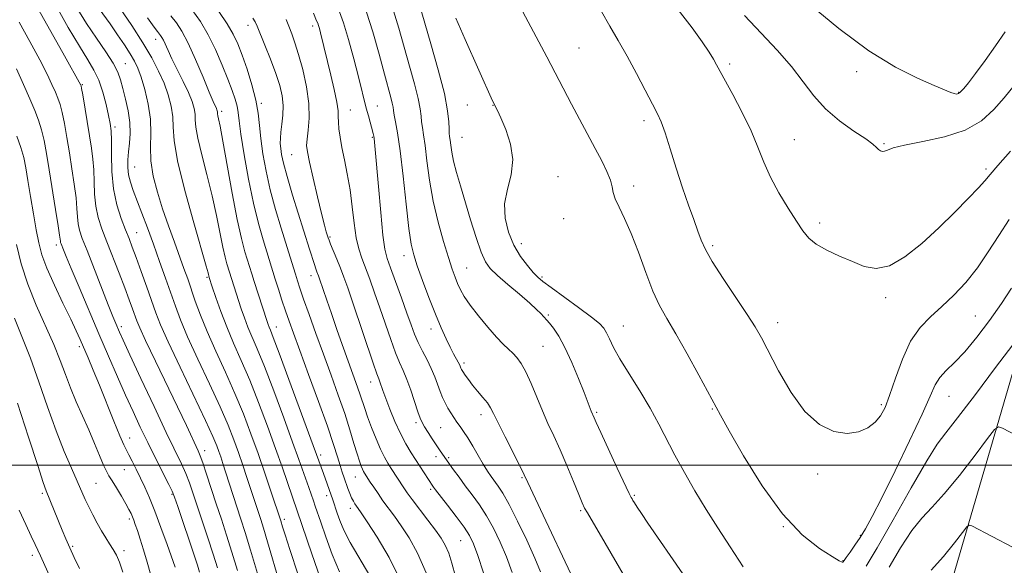
# Model space of a CAD drawing. Extents: x 2129800 to 2132700, y 324800 to 327700.
# Drawn here: x 2132035 to 2132267, y 326476 to 326605 of the extents above; entities that cross this region are included whole.
import ezdxf

# ---------------------------------------------------------------- set-up
doc = ezdxf.new("R2010")
doc.units = 0
doc.header["$MEASUREMENT"] = 0
for name, color, linetype, lineweight in [('DTM HARD BREAKLINE', 7, 'Continuous', 0), ('DTM SPOT ELEVATION', 2, 'Continuous', 13), ('GRID LINE', 7, 'Continuous', 0), ('INDEX CONTOUR', 41, 'Continuous', 13), ('INTERMEDIATE CONTOUR', 44, 'Continuous', 0)]:
    doc.layers.add(name, color=color, linetype=linetype, lineweight=lineweight)

msp = doc.modelspace()

# ---------------------------------------------------------------- linework, layer by layer
at = {"layer": 'DTM HARD BREAKLINE'}
msp.add_polyline3d([(2131855.18, 325189.35, 1036.9), (2131860.25, 325206.04, 1038.03), (2131881.76, 325280.18, 1043.93), (2131904.47, 325355.08, 1048.7), (2131934.12, 325447.42, 1053.8), (2131965.73, 325559.03, 1058.28), (2132006.93, 325695.44, 1063.33), (2132037.78, 325791.1, 1066.62), (2132091.25, 325937.6, 1073.99), (2132119.01, 326027.26, 1079.66), (2132148.63, 326126.84, 1087.94), (2132187.57, 326255.41, 1098.15), (2132217.17, 326348.8, 1105.86), (2132247.31, 326447.13, 1114.65), (2132275.23, 326542.83, 1122.88), (2132309.78, 326650.01, 1132.01), (2132327.76, 326706.55, 1136.21), (2132344.63, 326763.22, 1139.5), (2132360.55, 326811.02, 1141.43), (2132379, 326849.59, 1143.01), (2132416.89, 326908.7, 1145.85), (2132456.07, 326960.37, 1149.71), (2132494.4, 327011.65, 1152.71), (2132500, 327019.194, 1153.111)], dxfattribs=at)
at = {"layer": 'DTM SPOT ELEVATION'}
for p in [(2132089.01, 326603.59, 1107.44), (2132104.25, 326603.42, 1111.54), (2132067.27, 326600.24, 1099.37), (2132166.95, 326598.26, 1124.95), (2132060.11, 326594.58, 1094.84), (2132202.46, 326594.44, 1128.32), (2132232.33, 326592.64, 1131.53), (2132050.05, 326589.57, 1090.12), (2132256.37, 326587.77, 1132.08), (2132092.19, 326585.18, 1106.24), (2132119.49, 326584.6, 1114.86), (2132140.65, 326584.83, 1121.29), (2132146.71, 326584.7, 1121.95), (2132082.82, 326583.3, 1102.38), (2132113.15, 326583.65, 1112.82), (2132182.29, 326581.13, 1125.6), (2132057.67, 326579.6, 1092.33), (2132118.28, 326577.17, 1113.85), (2132139.42, 326577.16, 1120.96), (2132217.7, 326576.65, 1128.86), (2132238.78, 326575.7, 1130.15), (2132099.32, 326573.11, 1109.11), (2132062.36, 326570.18, 1094.92), (2132262.81, 326569.73, 1128.28), (2132162.03, 326567.96, 1122.68), (2132179.8, 326565.77, 1124.48), (2132163.37, 326558.05, 1122.94), (2132223.64, 326557.03, 1128.38), (2132062.81, 326554.73, 1092.85), (2132108.31, 326553.71, 1110.18), (2132153.41, 326552.13, 1122.64), (2132043.92, 326551.82, 1085.56), (2132198.47, 326551.72, 1126.3), (2132125.78, 326549.3, 1115.44), (2132140.5, 326546.39, 1118.89), (2132079.39, 326544.22, 1097.81), (2132103.87, 326544.64, 1107.41), (2132158.22, 326544.34, 1122.25), (2132239.15, 326539.47, 1127.66), (2132159.71, 326535.39, 1120.2), (2132213.7, 326533.57, 1126.58), (2132260.3, 326535.12, 1124.97), (2132059.22, 326532.61, 1088.41), (2132095.73, 326532.51, 1102.7), (2132132.13, 326532.06, 1115.46), (2132177.41, 326532.75, 1122.82), (2132049.28, 326527.87, 1083.62), (2132158.52, 326528, 1119.03), (2132139.87, 326524.04, 1116.34), (2132117.94, 326519.59, 1109.35), (2132254.12, 326516.23, 1123.12), (2132198.35, 326513.23, 1123.88), (2132238.16, 326514.21, 1126.29), (2132143.92, 326511.91, 1115.5), (2132171.15, 326512.42, 1120.21), (2132128.57, 326510.02, 1111.64), (2132134.38, 326508.79, 1112.99), (2132061.14, 326506.38, 1084.66), (2132078.84, 326503.38, 1090.56), (2132106.1, 326502.35, 1102.37), (2132133.27, 326501.99, 1111.5), (2132136.27, 326501.79, 1112.23), (2132059.93, 326498.94, 1083.08), (2132114.29, 326497.17, 1105.21), (2132153.54, 326497.06, 1115.85), (2132223.19, 326497.87, 1125.7), (2132053.23, 326495.73, 1080.98), (2132132.01, 326494.28, 1109.73), (2132040.6, 326493.34, 1077.72), (2132071.1, 326493.13, 1085.82), (2132107.53, 326492.8, 1101.5), (2132179.98, 326492.91, 1120.17), (2132113.1, 326489.86, 1103.5), (2132061.06, 326487.28, 1081.66), (2132097.54, 326487.23, 1096.39), (2132167.39, 326489.26, 1117.81), (2132215.07, 326485.47, 1124), (2132233.21, 326483.48, 1124.17), (2132047.76, 326480.88, 1078.24), (2132139.09, 326482.22, 1109.1), (2132038.21, 326478.72, 1075.53), (2132059.86, 326479.86, 1080.44), (2132229.12, 326477.53, 1124.05)]:
    msp.add_point(p, dxfattribs=at)
at = {"layer": 'GRID LINE', "flags": 128}
msp.add_lwpolyline([(2130000, 326500), (2132500, 326500)], dxfattribs=at)
at = {"layer": 'INDEX CONTOUR', "flags": 128}
for points, elevation in [([(2132039.046, 326608.402), (2132045.836, 326596.411), (2132049.688, 326589.473), (2132049.735, 326589.317), (2132049.851, 326588.706), (2132050.114, 326587.168), (2132051.705, 326577.536), (2132052.173, 326574.626), (2132052.514, 326572.072), (2132052.717, 326569.527), (2132052.801, 326566.733), (2132052.899, 326563.807), (2132053.172, 326560.958), (2132053.75, 326558.306), (2132054.639, 326555.618), (2132055.811, 326552.572), (2132058.681, 326545.198), (2132060.013, 326541.715), (2132061.059, 326538.921), (2132061.832, 326536.8), (2132062.836, 326533.991), (2132063.54, 326532.312), (2132064.915, 326529.327), (2132067.205, 326524.516), (2132074.51, 326509.292), (2132077.301, 326503.393), (2132077.795, 326502.216), (2132078.403, 326500.523), (2132079.277, 326497.895), (2132081.548, 326490.916), (2132082.752, 326487.256), (2132083.973, 326483.506), (2132085.231, 326479.498), (2132086.532, 326475.146)], 1090), ([(2132129.248, 326608.966), (2132132.075, 326599.245), (2132133.826, 326593.063), (2132135.251, 326587.496), (2132136.025, 326583.469), (2132136.301, 326580.843), (2132136.351, 326579.211), (2132136.399, 326578.179), (2132136.484, 326577.402), (2132136.599, 326576.549), (2132136.751, 326575.336), (2132137.006, 326573.682), (2132137.446, 326571.552), (2132138.133, 326568.914), (2132139.053, 326565.738), (2132141.449, 326557.767), (2132142.747, 326553.603), (2132143.927, 326550.16), (2132144.934, 326547.872), (2132146.076, 326546.272), (2132147.752, 326544.668), (2132150.19, 326542.562), (2132152.934, 326540.227), (2132155.357, 326538.132), (2132156.985, 326536.638), (2132157.942, 326535.676), (2132159.374, 326534.152), (2132160.01, 326533.421), (2132160.949, 326532.224), (2132162.175, 326530.377), (2132163.638, 326527.697), (2132165.26, 326524.161), (2132166.841, 326520.365), (2132168.15, 326517.064), (2132169.825, 326512.744), (2132170.53, 326511.122), (2132171.032, 326510.006), (2132172.11, 326507.65), (2132175.977, 326499.313), (2132178.783, 326493.328), (2132179.245, 326492.385), (2132179.441, 326492.027), (2132179.648, 326491.675), (2132180.011, 326491.091), (2132180.641, 326490.124), (2132181.657, 326488.611), (2132183.2, 326486.345), (2132191.424, 326474.37)], 1120), ([(2132205.945, 326605.854), (2132209.817, 326601.703), (2132213.606, 326597.689), (2132216.983, 326593.866), (2132219.755, 326590.281), (2132222.277, 326586.947), (2132225.035, 326583.87), (2132228.327, 326581.075), (2132231.688, 326578.676), (2132234.46, 326576.806), (2132236.165, 326575.548), (2132237.045, 326574.773), (2132237.52, 326574.3), (2132237.943, 326573.986), (2132238.398, 326573.838), (2132238.902, 326573.901), (2132239.574, 326574.205), (2132240.93, 326574.715), (2132243.589, 326575.383), (2132247.883, 326576.198), (2132253.015, 326577.308), (2132257.9, 326578.9), (2132261.708, 326581.09), (2132264.61, 326583.71), (2132267.032, 326586.519), (2132271.453, 326591.896)], 1130), ([(2132065.353, 326605.304), (2132066.891, 326603.156), (2132067.702, 326602.089), (2132068.439, 326601.183), (2132068.749, 326600.707), (2132069.1, 326600.037), (2132070.187, 326597.649), (2132071.12, 326595.69), (2132073.771, 326590.368), (2132074.999, 326587.76), (2132075.851, 326585.654), (2132076.348, 326583.992), (2132076.567, 326582.611), (2132076.618, 326581.297), (2132076.734, 326579.589), (2132077.178, 326576.971), (2132078.12, 326573.109), (2132079.362, 326568.407), (2132080.613, 326563.454), (2132081.642, 326558.778), (2132083.092, 326551.354), (2132083.619, 326548.982), (2132084.046, 326547.379), (2132085.186, 326543.69), (2132086.773, 326538.791), (2132087.441, 326536.772), (2132088.176, 326534.668), (2132089.001, 326532.52), (2132091.205, 326527.358), (2132092.893, 326523.202), (2132095.091, 326517.475), (2132097.453, 326511.13), (2132099.533, 326505.436), (2132100.996, 326501.35), (2132103.322, 326494.692), (2132104.423, 326491.597), (2132104.852, 326490.351), (2132106.14, 326486.54), (2132107.331, 326483.086), (2132108.843, 326478.976), (2132110.535, 326474.903)], 1100), ([(2132098.039, 326604.978), (2132098.643, 326603.354), (2132099.308, 326601.605), (2132100.069, 326599.486), (2132100.946, 326596.712), (2132101.915, 326593.13), (2132102.79, 326589.113), (2132103.342, 326585.164), (2132103.424, 326581.713), (2132103.204, 326578.9), (2132102.933, 326576.789), (2132102.828, 326575.297), (2132102.992, 326573.756), (2132103.493, 326571.35), (2132104.35, 326567.575), (2132105.375, 326563.18), (2132106.327, 326559.223), (2132107.016, 326556.524), (2132107.461, 326554.935), (2132107.903, 326553.527), (2132108.109, 326552.967), (2132108.485, 326552.033), (2132109.938, 326548.499), (2132110.789, 326546.381), (2132111.596, 326544.276), (2132112.502, 326541.755), (2132113.705, 326538.238), (2132118.457, 326524.044), (2132119.335, 326521.525), (2132119.788, 326520.314), (2132120.055, 326519.634), (2132120.783, 326517.558), (2132121.456, 326515.707), (2132122.428, 326513.177), (2132123.615, 326510.285), (2132124.902, 326507.447), (2132126.19, 326504.987), (2132127.453, 326502.86), (2132132.507, 326495.037), (2132132.691, 326494.787), (2132133.172, 326494.16), (2132135.978, 326490.575), (2132138.053, 326487.893), (2132139.919, 326485.388), (2132141.206, 326483.437), (2132142.153, 326481.48), (2132143.15, 326478.712), (2132144.478, 326474.641)], 1110), ([(2132034.012, 326534.592), (2132037.791, 326525.183), (2132039.797, 326519.606), (2132041.826, 326513.691), (2132043.821, 326508.064), (2132045.719, 326503.246), (2132047.422, 326499.303), (2132048.827, 326496.191), (2132050.711, 326491.913), (2132051.522, 326490.143), (2132052.454, 326488.269), (2132053.479, 326486.351), (2132054.522, 326484.529), (2132055.519, 326482.912), (2132056.444, 326481.473), (2132057.279, 326480.15), (2132058.024, 326478.831), (2132058.754, 326477.181), (2132059.553, 326474.816)], 1080), ([(2132240.016, 326475.979), (2132242.678, 326480.484), (2132245.342, 326484.567), (2132247.722, 326487.536), (2132250.119, 326490.073), (2132252.982, 326493.2), (2132256.548, 326497.568), (2132260.211, 326502.326), (2132263.152, 326506.247), (2132264.821, 326508.4), (2132265.736, 326509.037), (2132266.678, 326508.703), (2132276.286, 326503.698)], 1120)]:
    msp.add_lwpolyline(points, dxfattribs=dict(at, elevation=elevation))
at = {"layer": 'INTERMEDIATE CONTOUR', "flags": 128}
for points, elevation in [([(2132148.675, 326616.221), (2132159.362, 326596.134), (2132165.216, 326585.033), (2132170.783, 326574.598), (2132172.334, 326571.625), (2132173.545, 326569.125), (2132174.352, 326567.116), (2132174.753, 326565.557), (2132175.018, 326564.184), (2132175.481, 326562.672), (2132176.4, 326560.717), (2132177.712, 326558.088), (2132179.278, 326554.572), (2132180.966, 326550.12), (2132182.684, 326545.338), (2132184.352, 326540.993), (2132185.945, 326537.582), (2132187.671, 326534.506), (2132189.796, 326530.891), (2132192.448, 326526.194), (2132195.2, 326521.184), (2132200.31, 326511.735), (2132202.342, 326508.079), (2132205.704, 326502.188), (2132210.063, 326495.138), (2132214.844, 326488.525), (2132219.497, 326483.621), (2132223.553, 326480.387), (2132226.567, 326478.457), (2132228.246, 326477.476), (2132228.924, 326477.131), (2132229.085, 326477.122), (2132229.162, 326477.229), (2132229.371, 326477.55), (2132229.871, 326478.267), (2132230.771, 326479.499), (2132231.94, 326481.127), (2132233.193, 326482.974), (2132234.443, 326485.018), (2132235.992, 326487.867), (2132238.236, 326492.286), (2132241.374, 326498.648), (2132244.814, 326505.759), (2132247.762, 326512.032), (2132249.655, 326516.277), (2132250.85, 326518.883), (2132251.937, 326520.637), (2132253.405, 326522.255), (2132255.354, 326524.163), (2132257.781, 326526.716), (2132260.634, 326530.131), (2132263.632, 326534.073), (2132266.438, 326538.071), (2132268.788, 326541.709)], 1124), ([(2132043.895, 326607.989), (2132046.706, 326603.082), (2132049.319, 326598.665), (2132051.308, 326595.444), (2132052.755, 326593), (2132053.867, 326590.634), (2132054.813, 326587.844), (2132055.601, 326584.923), (2132056.198, 326582.361), (2132056.584, 326580.451), (2132056.789, 326578.7), (2132056.856, 326576.421), (2132056.854, 326573.13), (2132056.95, 326569.167), (2132057.339, 326565.074), (2132058.142, 326561.321), (2132059.178, 326558.072), (2132060.193, 326555.418), (2132061.009, 326553.338), (2132061.765, 326551.36), (2132062.669, 326548.904), (2132063.865, 326545.595), (2132065.179, 326541.913), (2132067.316, 326535.87), (2132068.424, 326533.075), (2132070.223, 326529.036), (2132073.016, 326523.088), (2132078.988, 326510.53), (2132080.734, 326506.736), (2132081.654, 326504.571), (2132082.16, 326503.207), (2132082.605, 326501.917), (2132083.116, 326500.388), (2132083.76, 326498.416), (2132087.371, 326487.269), (2132088.381, 326484.102), (2132089.642, 326479.955), (2132091.234, 326474.511)], 1092), ([(2132053.133, 326608.644), (2132056.528, 326603.891), (2132058.294, 326601.361), (2132059.938, 326598.938), (2132061.31, 326596.836), (2132062.319, 326595.153), (2132063.105, 326593.506), (2132063.869, 326591.393), (2132064.736, 326588.469), (2132065.544, 326585.011), (2132066.057, 326581.455), (2132066.138, 326578.126), (2132066.047, 326574.921), (2132066.144, 326571.625), (2132066.707, 326568.073), (2132067.68, 326564.288), (2132068.926, 326560.342), (2132070.307, 326556.336), (2132071.688, 326552.505), (2132073.947, 326546.325), (2132074.815, 326543.882), (2132076.617, 326538.635), (2132077.814, 326535.348), (2132079.394, 326531.441), (2132081.425, 326526.868), (2132083.7, 326521.895), (2132085.94, 326516.866), (2132087.932, 326512.046), (2132089.712, 326507.378), (2132091.381, 326502.728), (2132092.994, 326498.073), (2132094.43, 326493.847), (2132096.744, 326486.888), (2132097.165, 326485.474), (2132097.745, 326483.615), (2132098.877, 326480.114), (2132102.795, 326468.202)], 1096), ([(2132221.396, 326608.376), (2132228.179, 326602.791), (2132235.173, 326597.592), (2132241.46, 326593.715), (2132246.674, 326591.092), (2132250.596, 326589.403), (2132254.54, 326587.772), (2132255.325, 326587.491), (2132255.846, 326587.395), (2132256.296, 326587.513), (2132256.812, 326587.913), (2132257.538, 326588.688), (2132258.642, 326590.044), (2132260.299, 326592.211), (2132262.571, 326595.277), (2132265.068, 326598.754), (2132267.287, 326602.012)], 1132), ([(2132048.724, 326607.673), (2132051, 326604.03), (2132053.349, 326600.523), (2132055.519, 326597.353), (2132057.238, 326594.682), (2132058.334, 326592.577), (2132059.007, 326590.719), (2132059.557, 326588.695), (2132060.201, 326586.209), (2132060.824, 326583.431), (2132061.231, 326580.659), (2132061.286, 326578.126), (2132061.106, 326575.848), (2132060.862, 326573.782), (2132060.708, 326571.886), (2132060.709, 326570.106), (2132060.907, 326568.39), (2132061.338, 326566.656), (2132062.005, 326564.707), (2132064.03, 326559.335), (2132065.325, 326555.843), (2132066.733, 326552), (2132068.183, 326547.983), (2132069.585, 326544.051), (2132071.913, 326537.402), (2132073.113, 326534.23), (2132074.808, 326530.239), (2132077.221, 326524.977), (2132079.956, 326519.138), (2132082.464, 326513.698), (2132084.333, 326509.39), (2132085.683, 326505.975), (2132086.77, 326502.967), (2132087.8, 326499.995), (2132088.773, 326497.118), (2132089.64, 326494.508), (2132092.018, 326487.203), (2132092.663, 326485.141), (2132093.61, 326481.97), (2132096.488, 326472.026)], 1094), ([(2132058.945, 326607.572), (2132061.662, 326603.491), (2132064.244, 326599.457), (2132066.343, 326595.915), (2132067.975, 326592.805), (2132069.246, 326589.938), (2132070.238, 326587.17), (2132070.939, 326584.515), (2132071.312, 326582.033), (2132071.407, 326579.614), (2132071.62, 326576.471), (2132072.437, 326571.653), (2132074.146, 326564.688), (2132076.263, 326557.029), (2132079.175, 326546.883), (2132079.605, 326545.302), (2132079.893, 326544.174), (2132080.616, 326541.973), (2132081.443, 326539.492), (2132082.599, 326536.213), (2132084.017, 326532.528), (2132085.641, 326528.724), (2132087.446, 326524.647), (2132089.417, 326520.034), (2132091.513, 326514.754), (2132093.6, 326509.203), (2132095.515, 326503.911), (2132097.124, 326499.326), (2132104.039, 326479.134), (2132106.087, 326473.242)], 1098), ([(2132070.826, 326605.844), (2132072.15, 326604.177), (2132073.444, 326602.188), (2132074.908, 326599.393), (2132076.651, 326595.548), (2132078.429, 326591.372), (2132079.909, 326587.826), (2132080.845, 326585.628), (2132081.571, 326584.012), (2132081.707, 326583.676), (2132081.787, 326583.41), (2132081.822, 326583.19), (2132081.848, 326582.708), (2132081.92, 326582.29), (2132082.093, 326581.531), (2132082.46, 326579.785), (2132083.116, 326576.294), (2132085.296, 326564.036), (2132086.473, 326557.869), (2132087.482, 326553.331), (2132088.298, 326550.263), (2132089.889, 326545.086), (2132090.479, 326543.206), (2132093.44, 326534.052), (2132093.754, 326533.124), (2132093.986, 326532.513), (2132094.286, 326531.788), (2132094.964, 326530.07), (2132096.369, 326526.37), (2132098.668, 326520.196), (2132106.807, 326497.993), (2132108.991, 326491.826), (2132110.028, 326488.711), (2132110.642, 326486.975), (2132111.602, 326484.702), (2132113.113, 326481.75), (2132117.7, 326473.889)], 1102), ([(2132075.821, 326607.266), (2132077.824, 326604.44), (2132079.651, 326601.352), (2132081.383, 326597.841), (2132082.959, 326594.216), (2132084.284, 326590.906), (2132085.287, 326588.238), (2132085.989, 326586.154), (2132086.434, 326584.5), (2132086.693, 326583.022), (2132086.939, 326581.076), (2132087.371, 326577.921), (2132088.136, 326573.106), (2132089.159, 326567.351), (2132090.314, 326561.666), (2132091.48, 326556.874), (2132092.566, 326553.047), (2132095.423, 326543.798), (2132096.178, 326541.425), (2132097.017, 326538.846), (2132097.859, 326536.318), (2132098.682, 326533.927), (2132099.7, 326531.083), (2132101.188, 326527.029), (2132103.291, 326521.342), (2132105.637, 326514.956), (2132107.722, 326509.144), (2132109.167, 326504.884), (2132110.081, 326501.979), (2132110.692, 326499.938), (2132111.197, 326498.332), (2132111.657, 326496.971), (2132112.542, 326494.502), (2132112.985, 326493.343), (2132113.416, 326492.325), (2132113.826, 326491.504), (2132114.208, 326490.858), (2132114.557, 326490.339), (2132114.928, 326489.812), (2132115.636, 326488.776), (2132117.059, 326486.642), (2132119.411, 326483.005), (2132122.249, 326478.228), (2132124.967, 326472.861)], 1104), ([(2132082.18, 326606.818), (2132084.145, 326603.921), (2132085.558, 326601.495), (2132086.617, 326599.202), (2132087.622, 326596.553), (2132088.786, 326593.225), (2132089.956, 326589.539), (2132090.896, 326585.981), (2132091.438, 326582.887), (2132091.741, 326580), (2132092.037, 326576.916), (2132092.526, 326573.319), (2132093.261, 326569.247), (2132094.262, 326564.826), (2132095.511, 326560.229), (2132096.839, 326555.807), (2132098.966, 326548.974), (2132100.178, 326544.971), (2132100.658, 326543.435), (2132101.249, 326541.653), (2132102.126, 326539.119), (2132103.413, 326535.479), (2132105.014, 326531.005), (2132106.783, 326526.12), (2132108.579, 326521.208), (2132110.286, 326516.487), (2132111.795, 326512.135), (2132113.02, 326508.314), (2132113.977, 326505.122), (2132114.708, 326502.643), (2132115.254, 326500.913), (2132115.66, 326499.778), (2132115.973, 326499.036), (2132116.234, 326498.509), (2132116.466, 326498.104), (2132117.818, 326496.011), (2132118.62, 326494.793), (2132119.639, 326493.279), (2132120.807, 326491.608), (2132123.491, 326487.945), (2132125.111, 326485.665), (2132126.971, 326482.852), (2132128.969, 326479.264), (2132130.969, 326474.649)], 1106), ([(2132104.446, 326606.461), (2132105.133, 326604.656), (2132105.426, 326604.041), (2132105.607, 326603.557), (2132105.833, 326602.802), (2132106.101, 326601.797), (2132108.555, 326591.825), (2132109.346, 326588.441), (2132109.948, 326585.5), (2132110.223, 326583.472), (2132110.28, 326582.063), (2132110.299, 326580.785), (2132110.426, 326579.222), (2132110.704, 326577.255), (2132111.145, 326574.834), (2132111.742, 326571.931), (2132112.409, 326568.586), (2132113.042, 326564.858), (2132113.564, 326560.864), (2132114.025, 326556.962), (2132114.511, 326553.564), (2132115.09, 326550.936), (2132115.797, 326548.737), (2132117.67, 326543.764), (2132118.822, 326540.585), (2132120.07, 326537.028), (2132122.632, 326529.57), (2132123.769, 326526.456), (2132124.724, 326524.149), (2132125.572, 326522.252), (2132126.424, 326520.2), (2132127.35, 326517.618), (2132129.019, 326512.557), (2132129.558, 326511.035), (2132130.016, 326510.015), (2132130.593, 326509.022), (2132131.423, 326507.705), (2132132.395, 326506.202), (2132134.106, 326503.624), (2132136.472, 326500.26), (2132137.434, 326498.915), (2132138.704, 326497.164), (2132140.193, 326495.157), (2132141.818, 326493.007), (2132143.51, 326490.672), (2132145.204, 326488.067), (2132146.843, 326485.131), (2132148.398, 326481.895), (2132149.849, 326478.411), (2132151.199, 326474.739)], 1112), ([(2132110.55, 326606.716), (2132111.508, 326604.151), (2132112.687, 326600.229), (2132113.923, 326595.669), (2132115.017, 326591.446), (2132116.879, 326584.091), (2132117.374, 326582.222), (2132118.48, 326578.134), (2132118.629, 326577.492), (2132118.725, 326576.916), (2132118.824, 326576.086), (2132118.987, 326574.351), (2132119.737, 326565.608), (2132120.281, 326559.472), (2132120.805, 326554.172), (2132121.251, 326550.838), (2132121.773, 326548.684), (2132122.568, 326546.451), (2132123.76, 326543.215), (2132125.144, 326539.412), (2132126.435, 326535.818), (2132127.427, 326533.017), (2132128.241, 326530.826), (2132129.081, 326528.869), (2132130.091, 326526.847), (2132131.176, 326524.77), (2132132.184, 326522.724), (2132132.998, 326520.783), (2132134.257, 326517.363), (2132134.847, 326515.928), (2132135.458, 326514.639), (2132136.101, 326513.443), (2132136.782, 326512.293), (2132137.494, 326511.189), (2132138.22, 326510.14), (2132138.963, 326509.117), (2132139.783, 326507.95), (2132140.763, 326506.432), (2132141.937, 326504.451), (2132143.195, 326502.267), (2132144.383, 326500.233), (2132145.389, 326498.615), (2132146.258, 326497.335), (2132147.926, 326495.062), (2132149, 326493.403), (2132150.49, 326490.745), (2132152.48, 326486.824), (2132154.644, 326482.31), (2132156.549, 326478.11), (2132157.92, 326474.837)], 1114), ([(2132116.91, 326606.668), (2132118.415, 326602.01), (2132119.886, 326596.787), (2132121.144, 326592.084), (2132122.641, 326586.588), (2132122.986, 326585.242), (2132123.166, 326584.313), (2132123.286, 326583.481), (2132123.462, 326582.441), (2132123.78, 326580.849), (2132124.247, 326578.215), (2132124.844, 326574.001), (2132125.545, 326568.016), (2132126.266, 326561.43), (2132126.916, 326555.75), (2132127.452, 326552.031), (2132128.036, 326549.508), (2132128.881, 326546.959), (2132130.128, 326543.482), (2132131.623, 326539.446), (2132133.14, 326535.538), (2132134.491, 326532.31), (2132135.65, 326529.767), (2132136.628, 326527.782), (2132137.436, 326526.24), (2132138.524, 326524.243), (2132138.804, 326523.685), (2132138.96, 326523.321), (2132139.054, 326523.07), (2132139.152, 326522.844), (2132139.322, 326522.532), (2132139.636, 326522.021), (2132140.155, 326521.222), (2132140.902, 326520.155), (2132141.89, 326518.867), (2132143.092, 326517.422), (2132144.329, 326515.96), (2132145.379, 326514.641), (2132146.122, 326513.507), (2132146.835, 326512.122), (2132147.896, 326509.938), (2132149.535, 326506.654), (2132152.999, 326499.797), (2132154.019, 326497.739), (2132154.897, 326495.888), (2132158.49, 326488.218), (2132165.026, 326474.389)], 1116), ([(2132123.308, 326607.013), (2132124.559, 326602.886), (2132125.793, 326598.465), (2132127.063, 326593.99), (2132128.233, 326589.826), (2132129.118, 326586.369), (2132129.595, 326583.891), (2132129.794, 326582.162), (2132129.906, 326580.826), (2132130.089, 326579.515), (2132130.365, 326577.808), (2132130.722, 326575.275), (2132131.163, 326571.622), (2132131.768, 326567.125), (2132132.624, 326562.198), (2132133.773, 326557.253), (2132135.043, 326552.69), (2132136.207, 326548.909), (2132137.1, 326546.177), (2132137.784, 326544.246), (2132138.383, 326542.736), (2132139.033, 326541.296), (2132139.936, 326539.677), (2132141.308, 326537.658), (2132143.26, 326535.135), (2132145.479, 326532.466), (2132147.544, 326530.126), (2132149.14, 326528.461), (2132150.35, 326527.304), (2132151.363, 326526.36), (2132152.342, 326525.339), (2132153.36, 326523.968), (2132154.465, 326521.981), (2132155.69, 326519.227), (2132156.997, 326516.017), (2132158.329, 326512.777), (2132159.654, 326509.805), (2132161.018, 326506.876), (2132162.493, 326503.635), (2132164.095, 326499.899), (2132165.642, 326496.163), (2132166.897, 326493.094), (2132167.711, 326491.143), (2132168.29, 326489.902), (2132168.925, 326488.747), (2132173.096, 326481.641), (2132177.895, 326473.349)], 1118), ([(2132172.248, 326606.809), (2132174.207, 326603.398), (2132176.19, 326599.979), (2132178.272, 326596.301), (2132180.468, 326592.252), (2132182.562, 326588.286), (2132184.279, 326584.999), (2132185.448, 326582.733), (2132186.313, 326580.808), (2132187.222, 326578.289), (2132188.436, 326574.52), (2132189.872, 326569.953), (2132191.362, 326565.319), (2132192.754, 326561.229), (2132193.972, 326557.814), (2132194.96, 326555.091), (2132195.748, 326552.953), (2132196.721, 326550.814), (2132198.352, 326547.97), (2132200.917, 326543.987), (2132206.578, 326535.51), (2132208.462, 326532.549), (2132209.937, 326529.955), (2132213.953, 326522.172), (2132216.879, 326517.091), (2132220.171, 326512.59), (2132223.609, 326509.556), (2132226.988, 326507.94), (2132230.108, 326507.46), (2132232.795, 326507.838), (2132235.006, 326508.806), (2132236.726, 326510.1), (2132237.989, 326511.572), (2132239.021, 326513.537), (2132240.098, 326516.426), (2132241.445, 326520.456), (2132243.101, 326524.99), (2132245.053, 326529.178), (2132247.285, 326532.399), (2132249.756, 326534.944), (2132252.419, 326537.334), (2132255.214, 326540.004), (2132258.035, 326543.042), (2132260.763, 326546.453), (2132263.319, 326550.197), (2132265.782, 326554.067), (2132268.268, 326557.813)], 1126), ([(2132190.297, 326607.18), (2132193.571, 326602.948), (2132195.976, 326599.647), (2132197.571, 326597.252), (2132198.598, 326595.563), (2132199.321, 326594.305), (2132203.17, 326587.246), (2132205.381, 326583.036), (2132207.46, 326578.746), (2132209.083, 326574.901), (2132210.489, 326571.363), (2132212.06, 326567.833), (2132214.051, 326564.123), (2132216.21, 326560.522), (2132218.158, 326557.432), (2132219.661, 326555.137), (2132221.06, 326553.439), (2132222.838, 326552.022), (2132225.335, 326550.629), (2132228.297, 326549.246), (2132231.324, 326547.924), (2132234.137, 326546.788), (2132236.94, 326546.278), (2132240.058, 326546.916), (2132243.71, 326549.035), (2132247.693, 326552.229), (2132251.699, 326555.913), (2132255.43, 326559.542), (2132258.616, 326562.763), (2132260.995, 326565.268), (2132262.487, 326566.942), (2132263.737, 326568.431), (2132265.572, 326570.576), (2132268.566, 326573.951)], 1128), ([(2132035.149, 326604.337), (2132037.664, 326599.773), (2132039.995, 326595.446), (2132041.707, 326592.097), (2132042.865, 326589.658), (2132043.66, 326587.863), (2132044.264, 326586.423), (2132044.773, 326584.954), (2132045.259, 326583.055), (2132045.783, 326580.424), (2132046.35, 326577.182), (2132046.951, 326573.554), (2132047.565, 326569.778), (2132048.118, 326566.144), (2132048.524, 326562.954), (2132048.732, 326560.432), (2132048.846, 326558.46), (2132049.004, 326556.842), (2132049.346, 326555.321), (2132050.007, 326553.401), (2132051.119, 326550.526), (2132056.115, 326537.749), (2132057.199, 326535.025), (2132057.871, 326533.384), (2132058.774, 326531.279), (2132059.601, 326529.451), (2132061.208, 326525.976), (2132063.816, 326520.385), (2132066.909, 326513.796), (2132069.788, 326507.719), (2132073.363, 326500.281), (2132074.392, 326497.995), (2132075.229, 326495.862), (2132076.052, 326493.498), (2132079.578, 326482.867), (2132080.82, 326479.04), (2132081.83, 326475.78)], 1088), ([(2132090.129, 326605.24), (2132090.713, 326604.364), (2132091.193, 326603.367), (2132093.007, 326598.935), (2132094.35, 326595.567), (2132095.611, 326592.214), (2132096.539, 326589.367), (2132097.101, 326586.937), (2132097.324, 326584.683), (2132097.253, 326582.439), (2132097.018, 326580.304), (2132096.774, 326578.446), (2132096.642, 326576.971), (2132096.63, 326575.736), (2132096.72, 326574.535), (2132096.92, 326573.124), (2132097.363, 326571.092), (2132098.21, 326567.986), (2132099.537, 326563.596), (2132103.532, 326550.87), (2132104.659, 326547.218), (2132104.989, 326546.235), (2132105.243, 326545.552), (2132105.634, 326544.543), (2132105.871, 326543.873), (2132107.576, 326538.82), (2132108.661, 326535.67), (2132110.043, 326531.739), (2132111.538, 326527.536), (2132114.836, 326518.394), (2132115.464, 326516.586), (2132116.506, 326513.342), (2132117.189, 326511.353), (2132118.116, 326508.865), (2132119.182, 326506.19), (2132120.234, 326503.762), (2132121.154, 326501.898), (2132121.973, 326500.468), (2132122.758, 326499.227), (2132125.725, 326494.644), (2132126.524, 326493.495), (2132127.708, 326491.886), (2132131.367, 326487.076), (2132133.163, 326484.692), (2132134.506, 326482.805), (2132135.481, 326481.143), (2132136.271, 326479.281), (2132137.034, 326476.885), (2132138.768, 326470.648)], 1108), ([(2132137.922, 326605.28), (2132140.172, 326600.215), (2132146.611, 326585.811), (2132146.899, 326585.21), (2132147.327, 326584.375), (2132147.752, 326583.486), (2132148.529, 326581.789), (2132149.701, 326579.058), (2132150.832, 326575.617), (2132151.367, 326571.935), (2132150.96, 326568.383), (2132150.089, 326564.96), (2132149.437, 326561.568), (2132149.539, 326558.155), (2132150.342, 326554.842), (2132151.635, 326551.793), (2132153.206, 326549.155), (2132154.812, 326547.003), (2132156.202, 326545.395), (2132157.268, 326544.293), (2132158.467, 326543.28), (2132160.396, 326541.844), (2132166.861, 326537.134), (2132169.868, 326534.879), (2132171.765, 326533.324), (2132172.798, 326532.215), (2132173.435, 326531.138), (2132174.105, 326529.713), (2132175.08, 326527.723), (2132176.585, 326524.998), (2132178.746, 326521.465), (2132181.254, 326517.461), (2132183.692, 326513.426), (2132185.762, 326509.679), (2132189.555, 326502.317), (2132191.767, 326498.231), (2132194.243, 326493.91), (2132196.903, 326489.529), (2132199.683, 326485.202), (2132202.587, 326480.787), (2132205.635, 326476.084)], 1122), ([(2132034.481, 326593.329), (2132036.167, 326589.597), (2132037.632, 326586.254), (2132038.795, 326583.53), (2132039.696, 326581.203), (2132040.404, 326578.941), (2132040.995, 326576.425), (2132041.56, 326573.386), (2132042.196, 326569.572), (2132043.723, 326560.215), (2132044.331, 326556.383), (2132044.663, 326554.13), (2132044.837, 326552.726), (2132044.899, 326552.451), (2132045.018, 326552.105), (2132045.556, 326550.732), (2132046.212, 326549.121), (2132047.401, 326546.273), (2132049.249, 326541.905), (2132053.935, 326530.918), (2132056.204, 326525.634), (2132058.29, 326520.821), (2132060.199, 326516.489), (2132061.957, 326512.607), (2132063.657, 326508.972), (2132065.415, 326505.344), (2132067.276, 326501.606), (2132070.381, 326495.468), (2132071.181, 326493.829), (2132071.742, 326492.433), (2132072.496, 326490.224), (2132076.41, 326478.583), (2132077.127, 326476.415), (2132077.605, 326474.758)], 1086), ([(2132034.618, 326577.451), (2132035.55, 326574.828), (2132036.199, 326572.479), (2132036.7, 326570.016), (2132037.205, 326567.026), (2132037.823, 326563.269), (2132038.504, 326559.193), (2132039.155, 326555.416), (2132039.744, 326552.345), (2132040.488, 326549.545), (2132041.663, 326546.369), (2132043.423, 326542.403), (2132045.441, 326538.163), (2132047.265, 326534.399), (2132048.568, 326531.643), (2132049.504, 326529.559), (2132051.35, 326525.265), (2132052.569, 326522.375), (2132054.041, 326518.798), (2132057.445, 326510.316), (2132058.856, 326506.862), (2132059.782, 326504.748), (2132060.403, 326503.509), (2132060.99, 326502.426), (2132061.755, 326500.926), (2132062.677, 326499.045), (2132063.677, 326496.967), (2132064.702, 326494.791), (2132065.807, 326492.295), (2132067.074, 326489.173), (2132068.529, 326485.304), (2132069.972, 326481.307), (2132071.865, 326475.93)], 1084), ([(2132034.523, 326551.953), (2132035.634, 326547.44), (2132037.157, 326542.622), (2132039.137, 326537.658), (2132043.265, 326528.424)], 1082), ([(2132043.265, 326528.424), (2132044.792, 326524.662), (2132046.028, 326521.342), (2132047.229, 326518.17), (2132048.591, 326514.915), (2132051.522, 326508.277), (2132052.873, 326505.081), (2132054.045, 326502.241), (2132054.98, 326500.027), (2132055.665, 326498.58), (2132056.274, 326497.516), (2132057.025, 326496.318), (2132058.06, 326494.626), (2132059.216, 326492.685), (2132060.254, 326490.889), (2132060.992, 326489.544), (2132061.481, 326488.568), (2132061.826, 326487.785), (2132062.13, 326487.012), (2132062.482, 326486.027), (2132062.968, 326484.601), (2132063.644, 326482.57), (2132064.453, 326480.037), (2132065.309, 326477.171), (2132066.165, 326474.093)], 1082), ([(2132234.605, 326476.178), (2132237.142, 326480.513), (2132240.916, 326487.145), (2132245.151, 326494.631), (2132248.823, 326500.992), (2132251.274, 326504.899), (2132253.298, 326507.627), (2132256.054, 326511.104), (2132260.284, 326516.625), (2132265.068, 326522.986), (2132269.074, 326528.346)], 1122), ([(2132034.769, 326514.624), (2132037.353, 326506.616), (2132039.499, 326499.903), (2132040.801, 326495.926), (2132041.508, 326493.935), (2132045.265, 326484.691), (2132046.139, 326482.617), (2132047.069, 326480.493), (2132048.11, 326478.226), (2132049.333, 326475.672)], 1078), ([(2132035.158, 326489.369), (2132036.697, 326486.035), (2132038, 326483.28), (2132038.9, 326481.34), (2132040.131, 326478.6), (2132041.9, 326474.775), (2132043.284, 326471.742), (2132045.044, 326467.796), (2132046.858, 326463.514)], 1076), ([(2132249.911, 326475.297), (2132252.813, 326478.511), (2132255.354, 326481.667), (2132257.23, 326484.147), (2132258.275, 326485.496), (2132258.847, 326485.894), (2132259.438, 326485.685), (2132269.049, 326480.69)], 1118)]:
    msp.add_lwpolyline(points, dxfattribs=dict(at, elevation=elevation))

doc.saveas('drawing.dxf')
